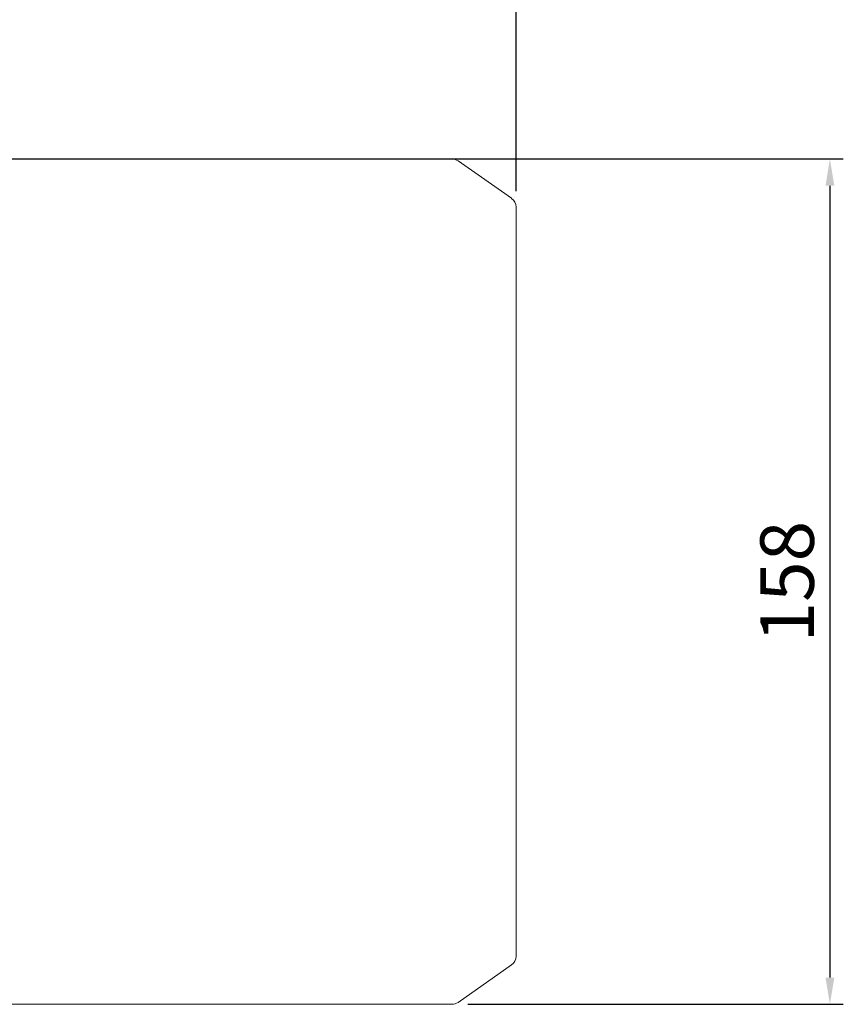
# Model space of a CAD drawing. Extents: x 21 to 1899, y -129 to 1226.
# Drawn here: x 991 to 1144, y 785 to 969 of the extents above; entities that cross this region are included whole.
import ezdxf

# ---------------------------------------------------------------- set-up
doc = ezdxf.new("R2010")
doc.units = 0
doc.header["$MEASUREMENT"] = 0
doc.layers.add('AM_0', color=7, linetype='Continuous', lineweight=30)
doc.styles.add('MX_NOTE_STANDARD', font='txt.shx', dxfattribs={"height": 3.15, "bigfont": 'extfont.shx'})
doc.dimstyles.new('MXDIMSTYLE', dxfattribs={"dimtxt": 3.15, "dimasz": 2.5, "dimexe": 1.5, "dimexo": 1, "dimgap": 1, "dimtad": 1, "dimdec": 4, "dimdsep": 46, "dimtxsty": 'MX_NOTE_STANDARD', "dimcen": 2.5, "dimadec": 0, "dimazin": 0, "dimtfac": 1, "dimtdec": 4, "dimtmove": 2, "dimatfit": 3, "dimfxl": 0, "dimtolj": 1, "dimarcsym": 0})

# ---------------------------------------------------------------- blocks, each defined once
blk = doc.blocks.new('*D109')
at = {"color": 3, "linetype": 'Continuous', "lineweight": -2}
for p, q in [((646.82, 918.28), (646.82, 1020.36)), ((1083.32, 936.73), (1083.32, 1020.36)), ((651.82, 1017.86), (1078.32, 1017.86))]:
    blk.add_line(p, q, dxfattribs=at)
at = {"color": 3}
for points in [[(651.82, 1018.69), (651.82, 1017.03), (646.82, 1017.86)], [(1078.32, 1017.03), (1078.32, 1018.69), (1083.32, 1017.86)]]:
    blk.add_solid(points, dxfattribs=at)
at = {"layer": 'DEFPOINTS', "color": 0}
for p in [(1083.32, 1017.86), (1083.32, 933.73), (646.82, 915.28)]:
    blk.add_point(p, dxfattribs=at)
at = {"color": 3, "linetype": 'Continuous', "lineweight": 13, "insert": (865.07, 1025.86), "char_height": 10, "attachment_point": 5}
blk.add_mtext('\\A1;437', dxfattribs=at)
blk = doc.blocks.new('*D110')
at = {"color": 3, "linetype": 'Continuous', "lineweight": -2}
for p, q in [((983.32, 942.72), (1144.42, 942.72)), ((1141.92, 937.72), (1141.92, 789.82)), ((1074.34, 784.82), (1144.42, 784.82))]:
    blk.add_line(p, q, dxfattribs=at)
at = {"color": 3}
for points in [[(1142.75, 937.72), (1141.09, 937.72), (1141.92, 942.72)], [(1141.09, 789.82), (1142.75, 789.82), (1141.92, 784.82)]]:
    blk.add_solid(points, dxfattribs=at)
at = {"layer": 'DEFPOINTS', "color": 0}
for p in [(980.32, 942.72), (1071.34, 784.82), (1141.92, 784.82)]:
    blk.add_point(p, dxfattribs=at)
at = {"color": 3, "linetype": 'Continuous', "lineweight": 13, "insert": (1133.92, 863.77), "char_height": 10, "attachment_point": 5, "rotation": 90}
blk.add_mtext('\\A1;158', dxfattribs=at)

msp = doc.modelspace()

# ---------------------------------------------------------------- linework, layer by layer
at = {"layer": 'AM_0', "lineweight": 13}
for p, q in [((1071.34, 942.72), (980.32, 942.72)), ((1082.47, 935.37), (1072.49, 942.36)), ((1083.32, 933.73), (1083.32, 793.81)), ((1072.49, 785.18), (1082.47, 792.17)), ((980.32, 784.82), (1071.34, 784.82))]:
    msp.add_line(p, q, dxfattribs=at)
for centre, start, end in [((1071.34, 940.72), 55, 90), ((1081.32, 933.73), 0, 55), ((1081.32, 793.81), 305, 0), ((1071.34, 786.82), 270, 305)]:
    msp.add_arc(centre, 2, start, end, dxfattribs=at)

# ---------------------------------------------------------------- dimensions: what is measured, and where the dimension line sits
at = {"color": 3, "linetype": 'Continuous', "lineweight": 13}
dim = msp.add_linear_dim(base=(1083.32222809, 1017.86154504), p1=(646.82222809, 915.275), p2=(1083.32222809, 933.7288659), dimstyle='MXDIMSTYLE', override={"dimtxt": 10, "dimasz": 5, "dimexe": 2.5, "dimexo": 3, "dimgap": 3, "dimtoh": 1, "dimdec": 0, "dimzin": 9, "dimtxsty": 'Standard', "dimcen": 0, "dimclrd": 3, "dimclre": 3, "dimclrt": 3, "dimtdec": 0, "dimtofl": 0, "dimtmove": 0, "dimtfill": 0, "dimtzin": 0}, dxfattribs=at)
dim.commit()
dim.dimension.update_dxf_attribs({"geometry": '*D109', "text_midpoint": (865.07222809, 1025.86154504)})
dim = msp.add_linear_dim(base=(1141.92, 784.82), p1=(980.32, 942.72), p2=(1071.34, 784.82), angle=90, dimstyle='MXDIMSTYLE', override={"dimtxt": 10, "dimasz": 5, "dimexe": 2.5, "dimexo": 3, "dimgap": 3, "dimtoh": 1, "dimdec": 0, "dimzin": 9, "dimtxsty": 'Standard', "dimcen": 0, "dimclrd": 3, "dimclre": 3, "dimclrt": 3, "dimtdec": 0, "dimtofl": 0, "dimtmove": 0, "dimtfill": 0, "dimtzin": 0}, dxfattribs=at)
dim.commit()
dim.dimension.update_dxf_attribs({"geometry": '*D110', "text_midpoint": (1133.92, 863.77)})

doc.saveas('drawing.dxf')
